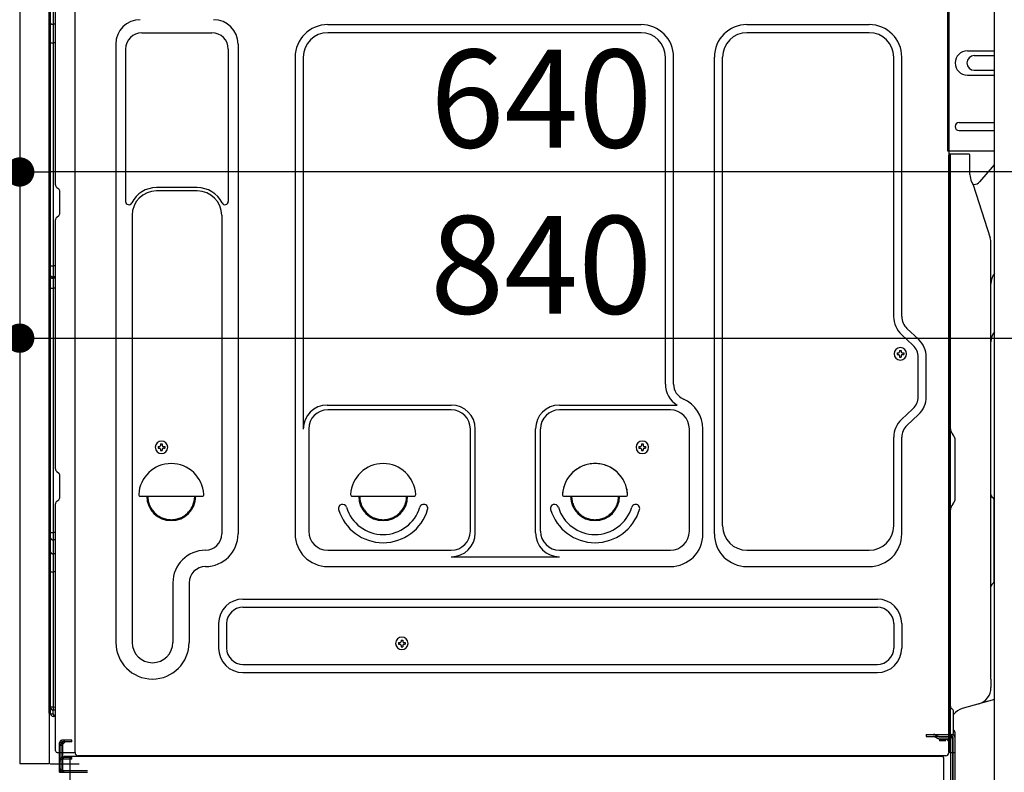
# Model space of a CAD drawing. Extents: x 27948 to 54421, y -22053 to -13183.
# Drawn here: x 35442 to 36046, y -17206 to -16744 of the extents above; entities that cross this region are included whole.
import ezdxf

# ---------------------------------------------------------------- set-up
doc = ezdxf.new("R2010")
doc.units = 0
doc.header["$LTSCALE"] = 50
doc.header["$MEASUREMENT"] = 0
for name, pattern in [('CENTERLINE', [30, 24, -1.5, 3, -1.5]), ('HIDDEN', [0.375, 0.25, -0.125]), ('HIDDENNEW0', [4.5, 3, -1.5]), ('PHANTOM', [2.5, 1.25, -0.25, 0.25, -0.25, 0.25, -0.25])]:
    doc.linetypes.add(name, pattern=pattern)
doc.layers.get('0').update_dxf_attribs({"linetype": 'CONTINUOUS'})
doc.layers.get('DEFPOINTS').update_dxf_attribs({"color": 146, "linetype": 'CONTINUOUS'})
for name, color, linetype in [('120-キャビネット（外）', 7, 'CONTINUOUS'), ('121-キャビネット（中）', 253, 'HIDDEN'), ('150-機器', 8, 'CONTINUOUS'), ('166-寸法B', 11, 'CONTINUOUS')]:
    doc.layers.add(name, color=color, linetype=linetype)
doc.styles.add('KH001', font='msgothic.ttc')
doc.dimstyles.new('KH1xx030', dxfattribs={"dimscale": 30, "dimtxt": 2, "dimasz": 0.6, "dimexe": 0.3, "dimexo": 1.2, "dimgap": 0.5, "dimtad": 3, "dimdec": 1, "dimdsep": 46, "dimlunit": 6, "dimtxsty": 'KH001', "dimblk": 'DOT', "dimcen": 1, "dimdle": 1, "dimclrd": 256, "dimclre": 256, "dimclrt": 256, "dimadec": 0, "dimazin": 0, "dimtfac": 1, "dimtdec": 1, "dimtix": 1, "dimtmove": 2, "dimatfit": 3, "dimldrblk": 'CLOSEDBLANK', "dimfxl": 1, "dimtolj": 1, "dimtzin": 0, "dimlwd": -1, "dimlwe": -1, "dimarcsym": 0})

# ---------------------------------------------------------------- blocks, each defined once
blk = doc.blocks.new('A$C10992')
at = {"layer": '121-キャビネット（中）', "linetype": 'Continuous', "flags": 128}
for points in [[(-16, 0), (-16, -100), (0, -100), (0, 0)], [(-16, -1), (-16, -669), (-42, -669), (-42, -1)], [(0, -670), (0, -570), (-16, -570), (-16, -670)]]:
    blk.add_lwpolyline(points, close=True, dxfattribs=at)
blk = doc.blocks.new('A$C29902')
at = {"layer": '120-キャビネット（外）'}
blk.add_blockref('A$C10992', (0, 0), dxfattribs=at)
blk = doc.blocks.new('A$C14')
at = {"layer": '121-キャビネット（中）'}
blk.add_blockref('A$C29902', (0, 0), dxfattribs=at)
blk = doc.blocks.new('_Dot')
at = {"color": 0, "linetype": 'ByBlock', "lineweight": -2}
blk.add_line((-0.5, 0), (-1, 0), dxfattribs=at)
at = {"color": 0, "linetype": 'ByBlock', "const_width": 0.5}
blk.add_lwpolyline([(-0.25, 0, 1), (0.25, 0, 1)], format="xyb", close=True, dxfattribs=at)
blk = doc.blocks.new('*D240')
at = {"layer": '166-寸法B', "linetype": 'ByBlock', "transparency": 16777216}
for p, q in [((35432.3, -16695), (35432.3, -16948.81)), ((35442.3, -16695), (35442.3, -16948.81)), ((35293.09, -16939.81), (35432.3, -16939.81)), ((35414.3, -16939.81), (35396.3, -16939.81)), ((35432.3, -16939.81), (35442.3, -16939.81)), ((35432.3, -16939.81), (35442.3, -16939.81)), ((35460.3, -16939.81), (35478.3, -16939.81))]:
    blk.add_line(p, q, dxfattribs=at)
at = {"layer": 'DEFPOINTS', "color": 0, "transparency": 16777216}
for p in [(35432.3, -16659), (35442.3, -16659), (35442.3, -16939.81)]:
    blk.add_point(p, dxfattribs=at)
at = {"layer": '166-寸法B', "transparency": 16777216, "xscale": 18, "yscale": 18, "zscale": 18}
blk.add_blockref('_Dot', (35432.3, -16939.81), dxfattribs=at)
at = {"layer": '166-寸法B', "transparency": 16777216, "xscale": 18, "yscale": 18, "zscale": 18, "rotation": 180}
blk.add_blockref('_Dot', (35442.3, -16939.81), dxfattribs=at)
at = {"layer": '166-寸法B', "transparency": 16777216, "insert": (35341.74, -16894.81), "char_height": 60, "attachment_point": 5, "style": 'KH001'}
blk.add_mtext('\\A1;10', dxfattribs=at)
blk = doc.blocks.new('_ClosedBlank')
at = {"color": 0, "linetype": 'ByBlock', "lineweight": -2}
for p, q in [((-1, 0.167), (0, 0)), ((-1, 0.167), (-1, -0.167)), ((0, 0), (-1, -0.167))]:
    blk.add_line(p, q, dxfattribs=at)
blk = doc.blocks.new('*D305')
at = {"layer": '166-寸法B', "transparency": 16777216}
for p, q in [((35442.3, -16695), (35442.3, -16846.87)), ((36082.3, -16695), (36082.3, -16846.87)), ((35424.3, -16837.87), (35406.3, -16837.87)), ((35442.3, -16837.87), (35460.3, -16837.87)), ((36064.3, -16837.87), (35460.3, -16837.87)), ((36082.3, -16837.87), (36064.3, -16837.87)), ((36100.3, -16837.87), (36118.3, -16837.87))]:
    blk.add_line(p, q, dxfattribs=at)
at = {"layer": 'DEFPOINTS', "color": 0, "transparency": 16777216}
for p in [(35442.3, -16659), (36082.3, -16659), (35442.3, -16837.87)]:
    blk.add_point(p, dxfattribs=at)
at = {"layer": '166-寸法B', "transparency": 16777216, "xscale": 18, "yscale": 18, "zscale": 18}
blk.add_blockref('_Dot', (35442.3, -16837.87), dxfattribs=at)
at = {"layer": '166-寸法B', "transparency": 16777216, "xscale": 18, "yscale": 18, "zscale": 18, "rotation": 180}
blk.add_blockref('_Dot', (36082.3, -16837.87), dxfattribs=at)
at = {"layer": '166-寸法B', "transparency": 16777216, "insert": (35762.3, -16792.87), "char_height": 60, "attachment_point": 5, "style": 'KH001'}
blk.add_mtext('\\A1;640', dxfattribs=at)
blk = doc.blocks.new('*D242')
at = {"layer": '166-寸法B', "transparency": 16777216}
for p, q in [((35442.3, -16695), (35442.3, -16948.81)), ((36282.3, -16695), (36282.3, -16948.81)), ((35460.3, -16939.81), (36264.3, -16939.81))]:
    blk.add_line(p, q, dxfattribs=at)
at = {"layer": 'DEFPOINTS', "color": 0, "transparency": 16777216}
for p in [(35442.3, -16659), (36282.3, -16659), (36282.3, -16939.81)]:
    blk.add_point(p, dxfattribs=at)
at = {"layer": '166-寸法B', "transparency": 16777216, "xscale": 18, "yscale": 18, "zscale": 18, "rotation": 180}
blk.add_blockref('_Dot', (35442.3, -16939.81), dxfattribs=at)
at = {"layer": '166-寸法B', "transparency": 16777216, "xscale": 18, "yscale": 18, "zscale": 18}
blk.add_blockref('_Dot', (36282.3, -16939.81), dxfattribs=at)
at = {"layer": '166-寸法B', "transparency": 16777216, "insert": (35762.18, -16894.81), "char_height": 60, "attachment_point": 5, "style": 'KH001'}
blk.add_mtext('\\A1;840', dxfattribs=at)

msp = doc.modelspace()

# ---------------------------------------------------------------- linework, layer by layer
at = {"layer": '150-機器', "color": 13, "linetype": 'Continuous'}
for p, q in [((35476.27, -17194.01), (35476.27, -16667.51)), ((36012.27, -16667.51), (36012.27, -16890.51)), ((35442.3, -16694), (35442.3, -17201)), ((35460.3, -17169.79), (35460.3, -16694)), ((35461.3, -17170.3), (35461.3, -16701.36)), ((35464.3, -16845.75), (35464.3, -16713.2)), ((35462.78, -16737.54), (35462.78, -16747.25)), ((35461.3, -16746.64), (35461.32, -16746.75)), ((35461.32, -16746.75), (35461.39, -16746.85)), ((35461.39, -16746.85), (35461.5, -16746.94)), ((35461.5, -16746.94), (35461.65, -16747.03)), ((35461.65, -16747.03), (35461.84, -16747.11)), ((35461.84, -16747.11), (35462.05, -16747.17)), ((35462.05, -16747.17), (35462.29, -16747.21)), ((35462.29, -16747.21), (35462.54, -16747.24)), ((35462.54, -16747.24), (35462.77, -16747.25)), ((35464.3, -16747.26), (35462.78, -16747.25)), ((35462.78, -16747.25), (35462.78, -16758.58)), ((35631.27, -16747.45), (35823.47, -16747.45)), ((35888.47, -16747.45), (35963.47, -16747.45)), ((35517.27, -16752.45), (35560.27, -16752.45)), ((35823.47, -16752.45), (35631.27, -16752.45)), ((35963.47, -16752.45), (35888.47, -16752.45)), ((35461.3, -16758.55), (35461.32, -16758.56)), ((35461.32, -16758.56), (35461.39, -16758.56)), ((35461.39, -16758.56), (35461.5, -16758.56)), ((35461.5, -16758.56), (35461.65, -16758.57)), ((35461.65, -16758.57), (35461.84, -16758.57)), ((35461.84, -16758.57), (35462.05, -16758.57)), ((35462.05, -16758.57), (35462.29, -16758.58)), ((35462.29, -16758.58), (35462.54, -16758.58)), ((35462.54, -16758.58), (35462.77, -16758.58)), ((35464.3, -16758.58), (35462.78, -16758.58)), ((35462.78, -16758.58), (35462.78, -16895.47)), ((35501.27, -16759.45), (35501.27, -17126.41)), ((35576.27, -16759.45), (35576.27, -17059.91)), ((35507.27, -16762.45), (35507.27, -16855.96)), ((35570.27, -16762.45), (35570.27, -16855.96)), ((35611.27, -16767.45), (35611.27, -17059.91)), ((35616.27, -16767.45), (35616.27, -16995.19)), ((35838.47, -16968.01), (35838.47, -16767.45)), ((35843.47, -16968.01), (35843.47, -16767.45)), ((35868.47, -17059.91), (35868.47, -16767.45)), ((35873.47, -17054.91), (35873.47, -16767.45)), ((35978.47, -16926.59), (35978.47, -16767.45)), ((35983.47, -16926.59), (35983.47, -16767.45)), ((36023.67, -16763.5), (36040.3, -16763.5)), ((36027.88, -16766.5), (36040.3, -16766.5)), ((36023.67, -16778.5), (36040.3, -16778.5)), ((36027.88, -16775.5), (36040.3, -16775.5)), ((36018.67, -16807.5), (36040.3, -16807.5)), ((36018.67, -16812.5), (36040.3, -16812.5)), ((36040.3, -16825), (36011.67, -16825)), ((36012.26, -17158.38), (36012.26, -16827.5)), ((36024.76, -16827), (36012.76, -16827)), ((36013.27, -17098.5), (36013.27, -16827.47)), ((36025.27, -16839.4), (36025.27, -16827.47)), ((36031.29, -16843.81), (36040.3, -16833.57)), ((36026.31, -16843.86), (36027.27, -16845.78)), ((36027.54, -16845.5), (36027.13, -16845.5)), ((36027.3, -16845.85), (36037.68, -16878.27)), ((35465.04, -16847.31), (35466.26, -16848.3)), ((35467, -16863.05), (35467, -16849.86)), ((35551.27, -16847.45), (35526.27, -16847.45)), ((35551.27, -16849.45), (35526.27, -16849.45)), ((35465.04, -16865.6), (35466.26, -16864.61)), ((35511.27, -16864.45), (35511.27, -17126.41)), ((35566.27, -16864.45), (35566.27, -16977.74)), ((35464.3, -17020.05), (35464.3, -16867.16)), ((36038.17, -17149.08), (36038.17, -16881.41)), ((36012.27, -16890.51), (36012.27, -17058.51)), ((35461.3, -16895.44), (35461.32, -16895.45)), ((35461.32, -16895.45), (35461.39, -16895.45)), ((35461.39, -16895.45), (35461.5, -16895.45)), ((35461.5, -16895.45), (35461.65, -16895.46)), ((35461.65, -16895.46), (35461.84, -16895.46)), ((35461.84, -16895.46), (35462.05, -16895.46)), ((35462.05, -16895.46), (35462.29, -16895.47)), ((35462.29, -16895.47), (35462.54, -16895.47)), ((35462.54, -16895.47), (35462.77, -16895.47)), ((35464.3, -16895.47), (35462.78, -16895.47)), ((35462.78, -16895.47), (35462.78, -16902.15)), ((35461.3, -16902.45), (35461.3, -16901.52)), ((35461.3, -16901.52), (35461.32, -16901.63)), ((35461.3, -16902.45), (35461.32, -16902.56)), ((35461.32, -16901.63), (35461.39, -16901.74)), ((35461.32, -16902.56), (35461.39, -16902.66)), ((35461.39, -16901.74), (35461.5, -16901.84)), ((35461.39, -16902.66), (35461.5, -16902.76)), ((35461.5, -16901.84), (35461.65, -16901.92)), ((35461.5, -16902.76), (35461.65, -16902.85)), ((35461.65, -16901.92), (35461.84, -16902)), ((35461.65, -16902.85), (35461.84, -16902.93)), ((35461.84, -16902), (35462.05, -16902.06)), ((35461.84, -16902.93), (35462.05, -16902.99)), ((35462.05, -16902.06), (35462.29, -16902.11)), ((35462.05, -16902.99), (35462.29, -16903.04)), ((35462.29, -16902.11), (35462.54, -16902.14)), ((35462.29, -16903.04), (35462.54, -16903.06)), ((35462.54, -16902.14), (35462.77, -16902.15)), ((35462.54, -16903.06), (35462.77, -16903.07)), ((35462.78, -16902.15), (35462.78, -16903.07)), ((35464.3, -16902.16), (35462.78, -16902.15)), ((35464.3, -16903.08), (35462.78, -16903.07)), ((35462.78, -16903.07), (35462.78, -16909.15)), ((35461.3, -16909.12), (35461.32, -16909.12)), ((35461.32, -16909.12), (35461.39, -16909.13)), ((35461.39, -16909.13), (35461.5, -16909.13)), ((35461.5, -16909.13), (35461.65, -16909.14)), ((35461.65, -16909.14), (35461.84, -16909.14)), ((35461.84, -16909.14), (35462.05, -16909.14)), ((35462.05, -16909.14), (35462.29, -16909.14)), ((35462.29, -16909.14), (35462.54, -16909.15)), ((35462.54, -16909.15), (35462.77, -16909.15)), ((35464.3, -16909.15), (35462.78, -16909.15)), ((35462.78, -16909.15), (35462.78, -17059.06)), ((35993.7, -16940.49), (35986.64, -16933.9)), ((35990.29, -16944.14), (35983.23, -16937.56)), ((35980.53, -16948.89), (35980.53, -16949.91)), ((35980.53, -16948.89), (35981.38, -16948.89)), ((35982.06, -16947.36), (35983.08, -16947.36)), ((35982.06, -16947.36), (35982.06, -16948.21)), ((35983.08, -16947.36), (35983.08, -16948.21)), ((35983.76, -16948.89), (35984.61, -16948.89)), ((35984.61, -16948.89), (35984.61, -16949.91)), ((35980.53, -16949.91), (35981.38, -16949.91)), ((35982.06, -16950.59), (35982.06, -16951.44)), ((35982.06, -16951.44), (35983.08, -16951.44)), ((35983.08, -16950.59), (35983.08, -16951.44)), ((35983.76, -16949.91), (35984.61, -16949.91)), ((35993.47, -16975.76), (35993.47, -16951.45)), ((35998.47, -16975.76), (35998.47, -16951.45)), ((35566.27, -16976.87), (35566.27, -17059.91)), ((35630.97, -16980.84), (35707.1, -16980.84)), ((35707.1, -16983.84), (35631.27, -16983.84)), ((35773.44, -16980.84), (35845.69, -16980.84)), ((35841.47, -16983.84), (35773.44, -16983.84)), ((35990.29, -16983.07), (35983.23, -16989.66)), ((35993.7, -16986.73), (35986.64, -16993.32)), ((35619.6, -16995.05), (35619.6, -17058.21)), ((35718.77, -17058.21), (35718.77, -16995.51)), ((35721.77, -17059.24), (35721.77, -16995.51)), ((35758.77, -17059.24), (35758.77, -16995.51)), ((35761.77, -17058.21), (35761.77, -16995.51)), ((35853.14, -17058.21), (35853.14, -16995.51)), ((35861.47, -17059.91), (35861.47, -16995.51)), ((35978.47, -17054.91), (35978.47, -17000.63)), ((35983.47, -17059.91), (35983.47, -17000.63)), ((36014.73, -16998.86), (36014.71, -16998.85)), ((36016.27, -17037.91), (36016.27, -17002.59)), ((35527.23, -17006.24), (35527.23, -17007.26)), ((35527.23, -17006.24), (35528.08, -17006.24)), ((35527.23, -17007.26), (35528.08, -17007.26)), ((35528.76, -17004.71), (35529.78, -17004.71)), ((35528.76, -17004.71), (35528.76, -17005.56)), ((35528.76, -17007.94), (35528.76, -17008.79)), ((35528.76, -17008.79), (35529.78, -17008.79)), ((35529.78, -17004.71), (35529.78, -17005.56)), ((35529.78, -17007.94), (35529.78, -17008.79)), ((35530.46, -17006.24), (35531.31, -17006.24)), ((35530.46, -17007.26), (35531.31, -17007.26)), ((35531.31, -17006.24), (35531.31, -17007.26)), ((35822.23, -17006.24), (35822.23, -17007.26)), ((35822.23, -17006.24), (35823.08, -17006.24)), ((35822.23, -17007.26), (35823.08, -17007.26)), ((35823.76, -17004.71), (35824.78, -17004.71)), ((35823.76, -17004.71), (35823.76, -17005.56)), ((35823.76, -17007.94), (35823.76, -17008.79)), ((35823.76, -17008.79), (35824.78, -17008.79)), ((35824.78, -17004.71), (35824.78, -17005.56)), ((35824.78, -17007.94), (35824.78, -17008.79)), ((35825.46, -17006.24), (35826.31, -17006.24)), ((35825.46, -17007.26), (35826.31, -17007.26)), ((35826.31, -17006.24), (35826.31, -17007.26)), ((35465.04, -17021.61), (35466.26, -17022.6)), ((35467, -17037.35), (35467, -17024.16)), ((35465.04, -17039.9), (35466.26, -17038.91)), ((35516.29, -17036.76), (35554.24, -17036.76)), ((35646.29, -17036.76), (35684.24, -17036.76)), ((35776.29, -17036.76), (35814.24, -17036.76)), ((36038.75, -17037.11), (36039.49, -17037.85)), ((36040.17, -17088.53), (36040.17, -17039.47)), ((35464.3, -17193), (35464.3, -17041.46)), ((36014.73, -17041.64), (36014.71, -17041.66)), ((36012.27, -17048.51), (36012.27, -17146.01)), ((35461.3, -17059.04), (35461.32, -17059.04)), ((35461.3, -17062.37), (35461.32, -17062.58)), ((35461.32, -17059.04), (35461.39, -17059.04)), ((35461.32, -17062.58), (35461.39, -17062.78)), ((35461.39, -17059.04), (35461.5, -17059.05)), ((35461.39, -17062.78), (35461.5, -17062.97)), ((35461.5, -17059.05), (35461.65, -17059.05)), ((35461.5, -17062.97), (35461.65, -17063.14)), ((35461.65, -17059.05), (35461.84, -17059.06)), ((35461.65, -17063.14), (35461.84, -17063.29)), ((35461.84, -17059.06), (35462.05, -17059.06)), ((35461.84, -17063.29), (35462.05, -17063.41)), ((35462.05, -17059.06), (35462.29, -17059.06)), ((35462.05, -17063.41), (35462.29, -17063.5)), ((35462.29, -17059.06), (35462.54, -17059.06)), ((35462.29, -17063.5), (35462.54, -17063.55)), ((35462.54, -17059.06), (35462.77, -17059.06)), ((35462.54, -17063.55), (35462.77, -17063.57)), ((35462.78, -17059.06), (35462.78, -17063.57)), ((35464.3, -17059.06), (35462.78, -17059.06)), ((35464.3, -17063.59), (35462.78, -17063.57)), ((35462.78, -17063.57), (35462.78, -17072.12)), ((36040.17, -17061.4), (36040.3, -17061.58)), ((35631.27, -17069.88), (35707.1, -17069.88)), ((35773.44, -17069.88), (35841.47, -17069.88)), ((35888.47, -17069.91), (35963.47, -17069.91)), ((35461.3, -17070.92), (35461.32, -17071.12)), ((35461.32, -17071.12), (35461.39, -17071.33)), ((35461.39, -17071.33), (35461.5, -17071.52)), ((35461.5, -17071.52), (35461.65, -17071.69)), ((35461.65, -17071.69), (35461.84, -17071.84)), ((35461.84, -17071.84), (35462.05, -17071.96)), ((35462.05, -17071.96), (35462.29, -17072.04)), ((35462.29, -17072.04), (35462.54, -17072.1)), ((35462.54, -17072.1), (35462.77, -17072.12)), ((35462.78, -17072.12), (35462.78, -17083.22)), ((35464.3, -17072.14), (35462.78, -17072.12)), ((35707.1, -17073.91), (35773.44, -17073.91)), ((35631.27, -17079.91), (35841.47, -17079.91)), ((35888.47, -17079.91), (35963.47, -17079.91)), ((36013.27, -17193.5), (36013.27, -17079)), ((35461.3, -17083.19), (35461.32, -17083.2)), ((35461.32, -17083.2), (35461.39, -17083.2)), ((35461.39, -17083.2), (35461.5, -17083.21)), ((35461.5, -17083.21), (35461.65, -17083.21)), ((35461.65, -17083.21), (35461.84, -17083.22)), ((35461.84, -17083.22), (35462.05, -17083.22)), ((35462.05, -17083.22), (35462.29, -17083.22)), ((35462.29, -17083.22), (35462.54, -17083.22)), ((35462.54, -17083.22), (35462.77, -17083.22)), ((35464.3, -17083.22), (35462.78, -17083.22)), ((35462.78, -17083.22), (35462.78, -17166.04)), ((35536.27, -17089.91), (35536.27, -17126.41)), ((35546.27, -17089.91), (35546.27, -17126.41)), ((36039.49, -17090.16), (36038.75, -17090.9)), ((35579.27, -17099.91), (35968.47, -17099.91)), ((35579.27, -17104.91), (35968.47, -17104.91)), ((35564.27, -17114.91), (35564.27, -17129.91)), ((35569.27, -17114.91), (35569.27, -17129.91)), ((35978.47, -17114.91), (35978.47, -17129.91)), ((35983.47, -17114.91), (35983.47, -17129.91)), ((36038.16, -17127.43), (36038.16, -17114.11)), ((35674.73, -17126.54), (35674.73, -17127.56)), ((35674.73, -17126.54), (35675.58, -17126.54)), ((35674.73, -17127.56), (35675.58, -17127.56)), ((35676.26, -17125.01), (35677.28, -17125.01)), ((35676.26, -17125.01), (35676.26, -17125.86)), ((35676.26, -17128.24), (35676.26, -17129.09)), ((35676.26, -17129.09), (35677.28, -17129.09)), ((35677.28, -17125.01), (35677.28, -17125.86)), ((35677.28, -17128.24), (35677.28, -17129.09)), ((35677.96, -17126.54), (35678.81, -17126.54)), ((35677.96, -17127.56), (35678.81, -17127.56)), ((35678.81, -17126.54), (35678.81, -17127.56)), ((35579.27, -17139.91), (35968.47, -17139.91)), ((35579.27, -17144.91), (35968.47, -17144.91)), ((36012.27, -17146.01), (36012.27, -17194.01)), ((36038.17, -17149.08), (36038.17, -17154.2)), ((36012.27, -17179.2), (36012.26, -17158.38)), ((35461.3, -17166.01), (35461.3, -17166.5)), ((35461.3, -17166.01), (35461.32, -17166.02)), ((35461.32, -17166.02), (35461.39, -17166.02)), ((35461.39, -17166.02), (35461.5, -17166.03)), ((35461.5, -17166.03), (35461.65, -17166.03)), ((35461.65, -17166.03), (35461.84, -17166.04)), ((35461.84, -17166.04), (35462.05, -17166.04)), ((35462.05, -17166.04), (35462.29, -17166.04)), ((35462.29, -17166.04), (35462.54, -17166.04)), ((35462.54, -17166.04), (35462.77, -17166.04)), ((35462.77, -17166.04), (35462.77, -17166.39)), ((35462.77, -17166.39), (35462.77, -17166.72)), ((35462.77, -17166.72), (35462.77, -17167.04)), ((35462.78, -17166.04), (35464.3, -17166.07)), ((36040.3, -17161.4), (36020.56, -17166.95)), ((35460.79, -17170.29), (35462.9, -17170.32)), ((35461.3, -17170.3), (35461.3, -17170.29)), ((35462.77, -17167.04), (35462.76, -17167.32)), ((35462.76, -17167.32), (35462.76, -17167.56)), ((35462.76, -17167.56), (35462.77, -17167.75)), ((35462.77, -17167.75), (35462.77, -17167.89)), ((35462.77, -17167.89), (35462.77, -17167.98)), ((35462.77, -17167.98), (35462.77, -17168)), ((35464.3, -17168.03), (35462.78, -17168)), ((35464.3, -17171.83), (35462.78, -17171.8)), ((35462.9, -17170.33), (35462.9, -17168)), ((35462.9, -17170.33), (35462.92, -17170.5)), ((35462.92, -17170.5), (35462.99, -17170.67)), ((35462.99, -17170.67), (35463.1, -17170.83)), ((35463.1, -17170.83), (35463.25, -17170.97)), ((35463.25, -17170.97), (35463.44, -17171.1)), ((35463.44, -17171.1), (35463.65, -17171.2)), ((35463.65, -17171.2), (35463.89, -17171.27)), ((35463.89, -17171.27), (35464.14, -17171.31)), ((35464.14, -17171.31), (35464.3, -17171.33)), ((36013.26, -17176.88), (36013.26, -17172.01)), ((36015.27, -17181.51), (36015.27, -17169.03)), ((36012.27, -17193.5), (36012.27, -17179.2)), ((36013.3, -17182.9), (36014.2, -17182.9)), ((36013.3, -17184.1), (36014.2, -17184.1)), ((36014.7, -17184.6), (36014.7, -17235.8)), ((36015.9, -17184.6), (36015.9, -17235.8)), ((36016.26, -17193.5), (36016.26, -17182.57)), ((36013.3, -17186), (36013.3, -17234.4)), ((35465.3, -17194), (35475.8, -17194)), ((35466.8, -17206), (35466.8, -17194)), ((35467.8, -17206), (35467.8, -17194)), ((35468.8, -17206), (35468.8, -17194)), ((35474.3, -17196.5), (35469.8, -17196.5)), ((36008.3, -17196.5), (35474.3, -17196.5)), ((36010.42, -17196.01), (35478.27, -17196.01)), ((35996.84, -17196.41), (35996.71, -17196.5)), ((36012.78, -17194), (36015.76, -17194)), ((36013.3, -17193.5), (36013.3, -17200)), ((35474.3, -17197), (35468.8, -17197)), ((35468.8, -17205), (35468.8, -17197.5)), ((35474.3, -17198), (35468.8, -17198)), ((35473.3, -17232.2), (35473.3, -17197.5)), ((35474.3, -17198), (35474.3, -17197)), ((36009.3, -17232.2), (36009.3, -17197.5)), ((35466.8, -17204), (35467.8, -17204)), ((35466.8, -17206), (35468.8, -17206)), ((35468.3, -17206), (35483.8, -17206)), ((35468.8, -17205), (35483.8, -17205)), ((35469.8, -17206), (35473.3, -17206))]:
    msp.add_line(p, q, dxfattribs=at)
at = {"layer": '150-機器', "color": 13, "linetype": 'HIDDENNEW0'}
for p, q in [((36011.67, -16825), (36011.67, -16668)), ((36012.27, -16668), (36012.27, -16825)), ((35998.4, -17182.9), (35998.4, -17184.1)), ((35998.4, -17182.9), (36013.3, -17182.9)), ((35998.4, -17184.1), (36013.3, -17184.1)), ((36003.22, -17184.16), (36005.52, -17185.3)), ((36003.8, -17183.1), (36006.1, -17184.25)), ((36006.32, -17184.3), (36012.8, -17184.3)), ((35468.8, -17188), (35466.8, -17188)), ((35466.8, -17194), (35466.8, -17188)), ((35467.09, -17189.21), (35469.51, -17186.8)), ((35467.8, -17189.92), (35470.22, -17187.5)), ((35467.8, -17194), (35467.8, -17188)), ((35474.3, -17186.5), (35468.3, -17186.5)), ((35474.3, -17187.5), (35468.3, -17187.5)), ((35468.8, -17188.92), (35468.8, -17188)), ((35468.8, -17194), (35468.8, -17188.92)), ((35474.3, -17187.5), (35474.3, -17186.5)), ((36006.37, -17185.5), (36012.8, -17185.5)), ((36006.6, -17186), (36006.6, -17186.8)), ((36010.5, -17186), (36006.6, -17186)), ((36010.5, -17186.8), (36006.6, -17186.8)), ((36014.5, -17186), (36014.5, -17234.4)), ((35466.8, -17199), (35467.8, -17199)), ((35468.8, -17197), (35468.3, -17197)), ((35468.8, -17198), (35468.3, -17198)), ((35468.3, -17205), (35468.8, -17205))]:
    msp.add_line(p, q, dxfattribs=at)
at = {"layer": '150-機器', "color": 13, "linetype": 'PHANTOM'}
for p, q in [((35460.3, -17170.29), (35460.3, -17201)), ((35460.3, -17201), (35442.3, -17201))]:
    msp.add_line(p, q, dxfattribs=at)
at = {"layer": '150-機器', "color": 13, "linetype": 'CENTERLINE'}
for p, q in [((35460.97, -17201), (35475.37, -17201)), ((35471.67, -17201), (35478.87, -17201))]:
    msp.add_line(p, q, dxfattribs=at)
at = {"layer": '150-機器', "color": 13, "linetype": 'Continuous'}
for centre, radius, start, end in [((35516.27, -16759.45), 15, 90, 180), ((35561.27, -16759.45), 15, 0, 90), ((35631.27, -16767.45), 20, 90, 180), ((35823.47, -16767.45), 20, 0, 90), ((35888.47, -16767.45), 20, 90, 180), ((35963.47, -16767.45), 20, 0, 90), ((35517.27, -16762.45), 10, 90, 180), ((35560.27, -16762.45), 10, 0, 90), ((35631.27, -16767.45), 15, 90, 180), ((35823.47, -16767.45), 15, 0, 90), ((35888.47, -16767.45), 15, 90, 180), ((35963.47, -16767.45), 15, 0, 90), ((36023.67, -16771), 7.5, 90, 270), ((36027.88, -16771), 4.5, 90, 270), ((36018.67, -16810), 2.5, 90, 270), ((36012.76, -16827.5), 0.501, 0, 180), ((36024.76, -16827.5), 0.5, 0, 90), ((36035.26, -16839.4), 10, 179.99873, 206.47658), ((35466.3, -16845.75), 2, 180.00541, 230.83174), ((36026.82, -16846), 0.5, 17.88243, 26.61561), ((36027.53, -16840.5), 5, 270.05017, 318.63395), ((35465, -16849.86), 2, 0.00541, 50.83174), ((35526.26, -16864.45), 17, 89.99938, 153.47403), ((35526.27, -16864.45), 15, 90, 180), ((35551.27, -16864.45), 17, 26.52597, 90.00062), ((35551.27, -16864.45), 15, 0, 90), ((35509.27, -16855.96), 2, 180.00025, 333.4749), ((35568.27, -16855.96), 2, 206.5251, 359.99975), ((35465, -16863.05), 2, 309.16826, 359.99459), ((35466.3, -16867.16), 2, 129.16826, 179.99459), ((36027.87, -16881.41), 10.3, 359.99941, 17.74409), ((36048.16, -16906.4), 10, 141.84994, 179.99958), ((35993.46, -16926.59), 15, 180.00032, 226.97526), ((35993.46, -16926.59), 10, 180.00032, 226.97526), ((36048.17, -16942.12), 10, 141.85072, 180.00193), ((35983.47, -16951.45), 15, 0.00032, 46.97526), ((35982.57, -16949.4), 3.82, 0, 180), ((35981.38, -16948.21), 0.68, 270.00002, 360), ((35983.76, -16948.21), 0.68, 179.99997, 270), ((35983.47, -16951.45), 10, 0.00032, 46.97526), ((35982.57, -16949.4), 3.82, 180, 0), ((35981.38, -16950.59), 0.68, 360, 89.99998), ((35983.76, -16950.59), 0.68, 89.99998, 179.99996), ((35853.46, -16968.01), 15, 180.00005, 238.76313), ((35853.46, -16968.01), 10, 180.00101, 246.42283), ((35841.47, -16995.51), 20, 359.99986, 66.42168), ((35983.46, -16975.76), 10, 313.02589, 0.00082), ((35983.46, -16975.76), 15, 313.02551, 0.00044), ((35630.97, -16995.54), 14.7, 90, 180), ((35631.27, -16995.51), 11.67, 90, 180), ((35707.1, -16995.51), 14.67, 0, 90), ((35707.1, -16995.51), 11.67, 0, 90), ((35773.44, -16995.51), 14.67, 90, 180), ((35773.44, -16995.51), 11.67, 90, 180), ((35841.47, -16995.51), 11.67, 0, 90), ((35993.47, -17000.63), 15, 133.02551, 180.00044), ((35993.46, -17000.63), 10, 133.02474, 179.99968), ((36018.26, -16995.33), 5, 180.001, 225.001), ((35529.27, -17006.75), 3.82, 0, 180), ((35824.27, -17006.75), 3.82, 0, 180), ((36010.96, -17002.59), 5.3, 359.99905, 44.99906), ((35529.27, -17006.75), 3.82, 180, 0), ((35528.08, -17005.56), 0.68, 270.00002, 360), ((35528.08, -17007.94), 0.68, 360, 89.99998), ((35530.46, -17005.56), 0.68, 179.99997, 270), ((35530.46, -17007.94), 0.68, 89.99998, 179.99996), ((35824.27, -17006.75), 3.82, 180, 0), ((35823.08, -17005.56), 0.68, 270.00002, 360), ((35823.08, -17007.94), 0.68, 360, 89.99998), ((35825.46, -17005.56), 0.68, 179.99997, 270), ((35825.46, -17007.94), 0.68, 89.99998, 179.99996), ((35466.3, -17020.05), 2, 180.00541, 230.83174), ((35535.27, -17036.76), 20, 3.01696, 176.98304), ((35665.27, -17036.76), 20, 3.01696, 176.98304), ((35795.27, -17036.76), 20, 3.01696, 176.98304), ((35465, -17024.16), 2, 0.00541, 50.83174), ((35466.3, -17041.46), 2, 129.16826, 179.99459), ((35465, -17037.35), 2, 309.16826, 359.99459), ((35516.29, -17035.76), 1, 176.99466, 270.01162), ((35535.27, -17036.76), 15, 180, 0), ((35554.24, -17035.76), 1, 269.98838, 3.00534), ((35646.29, -17035.76), 1, 176.99466, 270.01162), ((35665.27, -17036.76), 15, 180, 0), ((35684.24, -17035.76), 1, 269.98838, 3.00534), ((35776.29, -17035.76), 1, 176.99466, 270.01162), ((35795.27, -17036.76), 15, 180, 0), ((35814.24, -17035.76), 1, 269.98838, 3.00534), ((36010.97, -17037.91), 5.3, 314.99878, 359.99878), ((36040.16, -17035.69), 2, 179.99661, 224.99661), ((36037.87, -17039.47), 2.3, 0.00267, 45.00267), ((35640.37, -17044.26), 2.5, 16.76774, 196.76774), ((35665.27, -17036.76), 28.5, 196.764, 343.23433), ((35665.27, -17036.76), 23.5, 196.76587, 343.23413), ((35690.16, -17044.26), 2.5, 343.23226, 163.23226), ((35770.37, -17044.26), 2.5, 16.76774, 196.76774), ((35795.27, -17036.76), 28.5, 196.764, 343.23433), ((35795.27, -17036.76), 23.5, 196.76587, 343.23413), ((35820.16, -17044.26), 2.5, 343.23226, 163.23226), ((36018.27, -17045.18), 5, 135.00129, 180.00129), ((35888.47, -17054.91), 15, 180, 270), ((35963.47, -17054.91), 15, 270, 360), ((35556.27, -17059.91), 20, 270, 360), ((35556.27, -17059.91), 10, 270, 360), ((35631.27, -17059.91), 20, 180, 270), ((35631.27, -17058.21), 11.67, 180, 270), ((35707.1, -17058.21), 11.67, 270, 360), ((35707.1, -17059.24), 14.67, 270, 360), ((35773.44, -17059.24), 14.67, 180, 270), ((35773.44, -17058.21), 11.67, 180, 270), ((35841.47, -17058.21), 11.67, 270, 360), ((35841.47, -17059.91), 20, 270, 360), ((35888.47, -17059.91), 20, 180, 270), ((35963.47, -17059.91), 20, 270, 360), ((35556.27, -17089.91), 20, 90, 180), ((35556.27, -17089.91), 10, 90, 180), ((36040.16, -17092.31), 2, 135.00339, 180.00339), ((36037.87, -17088.53), 2.3, 315.00231, 0.00231), ((35579.27, -17114.91), 15, 90, 180), ((35968.47, -17114.91), 15, 0, 90), ((35579.27, -17114.91), 10, 90, 180), ((35968.47, -17114.91), 10, 0, 90), ((35676.77, -17127.05), 3.82, 0, 180), ((35523.77, -17126.41), 22.5, 180, 0), ((35523.77, -17126.41), 12.5, 180, 0), ((35579.27, -17129.91), 15, 180, 270), ((35579.27, -17129.91), 10, 180, 270), ((35676.77, -17127.05), 3.82, 180, 0), ((35675.58, -17125.86), 0.68, 270.00002, 360), ((35675.58, -17128.24), 0.68, 360, 89.99998), ((35677.96, -17125.86), 0.68, 179.99997, 270), ((35677.96, -17128.24), 0.68, 89.99998, 179.99996), ((35968.47, -17129.91), 10, 270, 360), ((35968.47, -17129.91), 15, 270, 360), ((36027.87, -17154.2), 10.3, 285.70216, 0.00019), ((35462.8, -17166.5), 1.5, 180.00675, 269.00675), ((36015.27, -17165.56), 2, 180.00073, 240.00073), ((35460.8, -17169.79), 0.5, 179.99133, 268.99133), ((35462.8, -17170.3), 1.5, 180.00675, 269.00675), ((35464.4, -17170.33), 1.5, 180.00502, 266.18247), ((36013.27, -17169.03), 2, 0.00073, 60.00073), ((36023.27, -17176.58), 10, 105.70212, 143.13025), ((36015.27, -17184.98), 2, 119.99927, 179.99927), ((36014.2, -17184.6), 1.7, 0, 90), ((36014.2, -17184.6), 0.5, 0, 90), ((36013.27, -17181.51), 2, 299.99927, 359.99927), ((36012.96, -17182.57), 3.3, 359.99495, 44.9963), ((35465.3, -17193), 1, 180, 270), ((35469.8, -17197.5), 1, 90, 180), ((35474.3, -17197.5), 1, 90, 180), ((35475.8, -17193.5), 0.5, 270, 360), ((35478.27, -17194.01), 2, 180, 270), ((35491, -17211), 15, 75.16532, 90.00043), ((35531.74, -17210.82), 15, 99.02201, 107.38948), ((35998.17, -17198.41), 2.4, 90.00572, 123.69579), ((36008.3, -17197.5), 1, 0, 90), ((36010.27, -17194.01), 2, 270, 360), ((36010.27, -17194.01), 2, 270, 360), ((36012.77, -17193.5), 0.5, 180, 0), ((36015.76, -17193.5), 0.5, 269.99729, 0.00271), ((35469.8, -17205), 1, 180, 270)]:
    msp.add_arc(centre, radius, start, end, dxfattribs=at)
at = {"layer": '150-機器', "color": 13, "linetype": 'CENTERLINE'}
msp.add_arc((35795.27, -17036.76), 20, 3.01696, 176.98304, dxfattribs=at)
at = {"layer": '150-機器', "color": 13, "linetype": 'HIDDENNEW0'}
for centre, radius, start, end in [((35535.27, -17036.76), 14.4, 180, 0), ((35665.27, -17036.76), 14.4, 180, 0), ((35795.27, -17036.76), 14.4, 180, 0), ((36002.95, -17184.8), 1.9, 63.43495, 90), ((36003, -17184.6), 0.5, 63.43495, 90), ((36006.32, -17183.8), 0.5, 243.43495, 270), ((36012.8, -17186), 1.7, 0, 90), ((35468.3, -17188), 1.5, 90.00058, 180.00029), ((35467.8, -17189.92), 1, 135.00015, 180.00038), ((35468.3, -17188), 0.5, 90.00057, 180.00029), ((35470.22, -17187.5), 1, 90.00028, 135.00015), ((36006.37, -17183.6), 1.9, 243.43495, 270), ((36010.5, -17187.8), 1.8, 0, 90), ((36012.8, -17186), 0.5, 0, 90), ((35468.3, -17198.5), 1.5, 90, 180.00029), ((35468.3, -17198.5), 0.5, 90.00057, 180.00029), ((35468.3, -17204.5), 1.5, 180.00029, 270), ((35468.3, -17204.5), 0.5, 180.00029, 270)]:
    msp.add_arc(centre, radius, start, end, dxfattribs=at)
at = {"layer": '150-機器', "color": 13}
msp.add_point((35468.8, -17201), dxfattribs=at)

# ---------------------------------------------------------------- block references
at = {"layer": '121-キャビネット（中）'}
msp.add_blockref('A$C14', (36082.3, -16659), dxfattribs=at)

# ---------------------------------------------------------------- dimensions: what is measured, and where the dimension line sits
at = {"layer": '166-寸法B'}
dim = msp.add_linear_dim(base=(35442.3, -16939.81), p1=(35432.3, -16659), p2=(35442.3, -16659), dimstyle='KH1xx030', override={"dimtmove": 1, "dimfxl": 0.5, "dimarcsym": 1}, dxfattribs=at)
dim.commit()
dim.dimension.update_dxf_attribs({"geometry": '*D240', "text_midpoint": (35341.74, -16914.04), "dimtype": 128})
dim = msp.add_linear_dim(base=(35442.3, -16837.87), p1=(36082.3, -16659), p2=(35442.3, -16659), dimstyle='KH1xx030', dxfattribs=at)
dim.commit()
dim.dimension.update_dxf_attribs({"geometry": '*D305', "text_midpoint": (35762.3, -16792.87)})
dim = msp.add_linear_dim(base=(36282.3, -16939.81), p1=(35442.3, -16659), p2=(36282.3, -16659), dimstyle='KH1xx030', dxfattribs=at)
dim.commit()
dim.dimension.update_dxf_attribs({"geometry": '*D242', "text_midpoint": (35762.18, -16894.81), "dimtype": 128})

doc.saveas('drawing.dxf')
